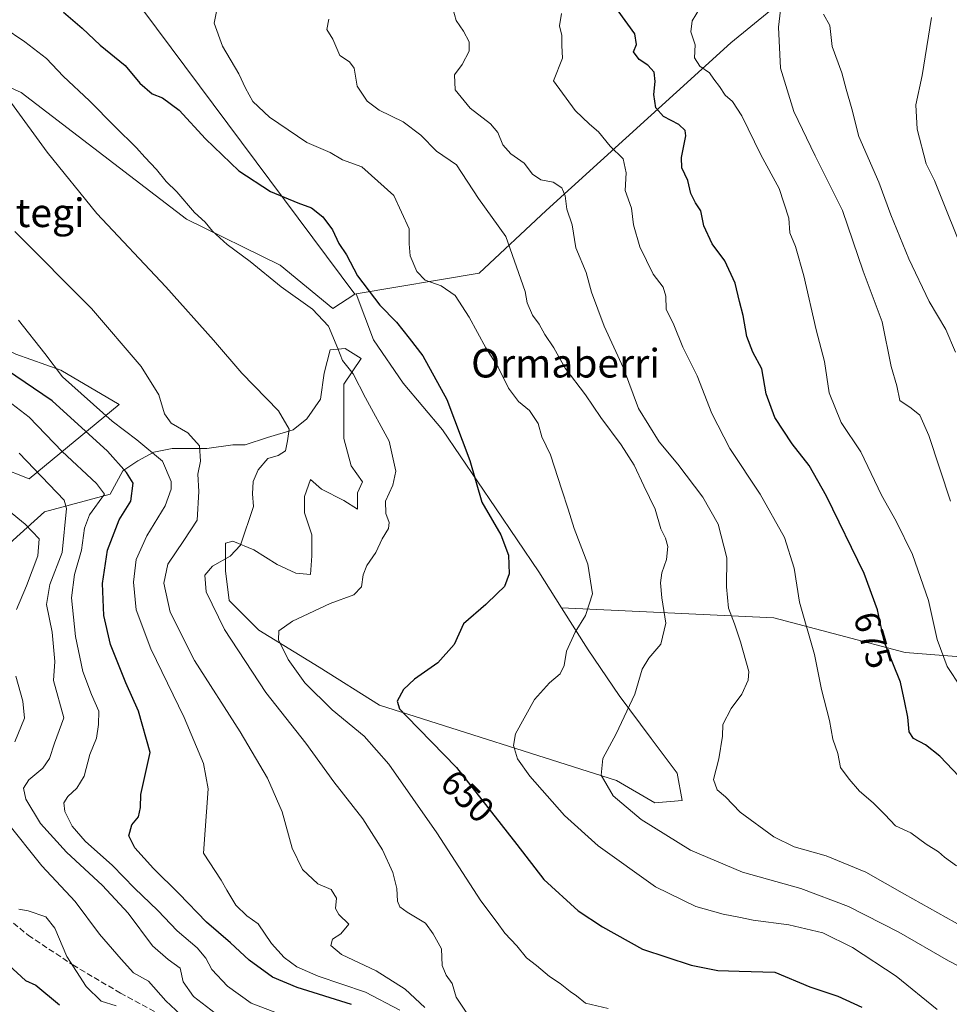
# Model space of a CAD drawing. Units: metres. Extents: x 600322 to 603786, y 4749985 to 4752349.
# Drawn here: x 600834 to 601094, y 4751138 to 4751413 of the extents above; entities that cross this region are included whole.
import ezdxf
from ezdxf.enums import TextEntityAlignment as Align

# ---------------------------------------------------------------- set-up
doc = ezdxf.new("R2010")
doc.units = ezdxf.units.M
doc.header["$MEASUREMENT"] = 0
doc.linetypes.add('DGN Style 3', pattern=[2.307223458686699, 1.648016756204785, -0.6592067024819142])
for name, color, linetype, lineweight in [('Curva de nivel maestra', 30, 'Continuous', 30), ('Curva de nivel normal', 30, 'Continuous', 0), ('Pastizal CxS', 92, 'Continuous', 0), ('Rótulo de curva de nivel directora', 7, 'Continuous', 0), ('Senda', 7, 'DGN Style 3', 0), ('Texto cartográfico', 7, 'Continuous', 0)]:
    doc.layers.add(name, color=color, linetype=linetype, lineweight=lineweight)
doc.styles.add('Style-Arial', font='txt')

msp = doc.modelspace()

# ---------------------------------------------------------------- linework, layer by layer
at = {"layer": 'Curva de nivel maestra', "color": 30, "linetype": 'Continuous', "lineweight": 30, "flags": 128}
for points, elevation in [([(600846.0499999998, 4751415.380100001), (600851.2999999998, 4751410.960100001), (600856.3499999996, 4751406.1801), (600863.3700000001, 4751400.530099999), (600867.4800000006, 4751395.5701), (600870.8700000001, 4751392.610099999), (600873.7599999999, 4751391.4801), (600878.4299999997, 4751387.9901), (600885.79, 4751379.960100001), (600895.1200000001, 4751371.0801), (600903.9699999997, 4751365.3101), (600911.6100000005, 4751362.0701), (600915.4400000004, 4751360.720100001), (600918.6100000005, 4751358.190099999), (600921.3300000001, 4751354.5101), (600923.1299999999, 4751350.710100001), (600925.2199999997, 4751347.610099999), (600928.3499999996, 4751341.670100001), (600934.5800000001, 4751333.4801), (600939.2400000002, 4751328.770099999), (600942.7800000003, 4751324.2601), (600946.6200000001, 4751319.3201), (600953.2999999998, 4751307.130100001), (600959.7199999997, 4751290.040100001), (600963.1299999999, 4751278.370100001), (600968.4800000006, 4751269.280099999), (600970.6100000005, 4751263.610099999), (600970.7300000006, 4751258.370100001), (600969.4600000001, 4751254.770099999), (600967.3899999997, 4751252.840100001), (600964.2300000006, 4751249.790100001), (600958.0099999999, 4751244.370100001), (600955.4100000003, 4751238.5701), (600950.8099999996, 4751233.460100001), (600944.3300000001, 4751228.9001), (600941.2100000001, 4751226.050100001), (600939.4000000004, 4751222.7501), (600940.0899999999, 4751220.5801), (600942.0599999996, 4751218.5101), (600956.0499999998, 4751204.170100001), (600972.9100000003, 4751182.6501), (600980.4600000001, 4751172.850099999), (600990.0800000001, 4751164.140100001), (600996.8399999999, 4751159.620100001), (601008.0300000003, 4751153.360099999), (601021.6399999997, 4751148.9101), (601029.0999999996, 4751147.4101), (601035.0899999999, 4751147.2501), (601045.0700000003, 4751146.970100001), (601054.8399999999, 4751142.840100001), (601062.7000000002, 4751140.2301), (601069.3899999997, 4751137.140100001)], 650), ([(601096.6200000001, 4751201.670100001), (601091.2599999999, 4751207.360099999), (601087.2800000003, 4751210.520099999), (601083.9000000004, 4751212.340100001), (601082.6600000003, 4751214.170100001), (601082.3300000001, 4751218.2401), (601081.4500000002, 4751222.390100001), (601080.29, 4751228.030099999), (601075.8099999996, 4751239.190099999), (601073.7699999996, 4751248.3201), (601070.0999999996, 4751258.4801), (601059.5499999998, 4751280.100099999), (601054.7100000001, 4751288.6601), (601049.9000000004, 4751294.690099999), (601045.0599999996, 4751302.040100001), (601042.7100000001, 4751308.700099999), (601041.4900000002, 4751315.700099999), (601038.9699999997, 4751320.340100001), (601037.29, 4751324.7601), (601036.2699999996, 4751330.630100001), (601035.1699999999, 4751334.530099999), (601033.9800000006, 4751339.670100001), (601031.1399999997, 4751345.860099999), (601027.5700000003, 4751350.620100001), (601025.25, 4751355.720100001), (601024.4000000004, 4751359.880100001), (601022.9400000004, 4751362.0801), (601021.6100000005, 4751364.670100001), (601020.7199999997, 4751368.370100001), (601019.0300000003, 4751371.890100001), (601018.9400000004, 4751374.7501), (601020.1900000004, 4751380.880100001), (601020.0099999999, 4751382.290100001), (601018.2800000003, 4751383.970100001), (601013.9299999997, 4751386.2401), (601011.7999999998, 4751388.6801), (601011.2800000003, 4751392.360099999), (601011.6600000003, 4751396.0701), (601011.3200000003, 4751398.600099999), (601009.5599999996, 4751400.5801), (601007.1299999999, 4751402.210100001), (601005.5899999999, 4751404.3101), (601006.4100000003, 4751406.350099999), (601005.9199999999, 4751409.350099999), (601001.29, 4751415.800100001)], 675), ([(600926.6900000004, 4751137.940099999), (600911.4199999999, 4751142.6801), (600904.54, 4751145.5801), (600898.0199999996, 4751150.290100001), (600892.8399999999, 4751155.210100001), (600886.0800000001, 4751160.9901), (600878.3600000005, 4751168.920100001), (600871.2400000002, 4751175.940099999), (600866.0199999996, 4751181.720100001), (600864.3499999996, 4751185.090100001), (600865.2300000006, 4751188.140100001), (600867.04, 4751190.450099999), (600867.6299999999, 4751192.9901), (600867.75, 4751196.620100001), (600870.2999999998, 4751208.380100001), (600867.0899999999, 4751219.960100001), (600863.5099999999, 4751227.9101), (600859.2800000003, 4751238.640100001), (600857.3399999999, 4751246.690099999), (600856.9800000006, 4751255.6601), (600858.3600000005, 4751264.9901), (600861.6500000004, 4751273.470100001), (600864.9299999997, 4751278.700099999), (600865.54, 4751283.700099999), (600863.7000000002, 4751286.700099999), (600858.4199999999, 4751292.700099999), (600842.9100000003, 4751306.700099999), (600830.1600000003, 4751315.4301)], 625), ([(600830.8300000001, 4751148.960100001), (600835.4900000002, 4751144.6501), (600838.3200000003, 4751143.350099999), (600844.9600000001, 4751137.8101)], 600)]:
    msp.add_lwpolyline(points, dxfattribs=dict(at, elevation=elevation))
at = {"layer": 'Curva de nivel normal', "color": 30, "linetype": 'Continuous', "lineweight": 0, "flags": 128}
for points, elevation in [([(600954.54, 4751418.140000001), (600955.9000000004, 4751413.100000001), (600958.0099999999, 4751410.119999999), (600959.6200000001, 4751407.15), (600959.5599999996, 4751404.5), (600957.6600000003, 4751400.789999999), (600955.4800000006, 4751397.939999999), (600955.6600000003, 4751393.720000001), (600959.8799999999, 4751388.560000001), (600965.5099999999, 4751384.16), (600967.6100000005, 4751381.810000001), (600968.9900000002, 4751378.300000001), (600971.2599999999, 4751375.779999999), (600974.9199999999, 4751373.210000001), (600977.3399999999, 4751370.15), (600979.6500000004, 4751368.539999999), (600983.0800000001, 4751367.850000001), (600985.54, 4751366.32), (600986.4400000004, 4751364.029999999), (600986.9199999999, 4751360.359999999), (600988.3799999999, 4751355.92), (600989.4100000003, 4751349.52), (600992.2800000003, 4751342.640000001), (600993.7999999998, 4751337.15), (600997.3799999999, 4751327.630000001), (601002.7599999999, 4751315.859999999), (601006.9500000002, 4751304.58), (601012.7599999999, 4751295.300000001), (601017.9900000002, 4751289.02), (601024.9500000002, 4751279.76), (601029.2400000002, 4751272.24), (601031.6399999997, 4751262.83), (601031.6100000005, 4751254.75), (601032.0999999996, 4751248.720000001), (601033.8099999996, 4751244.380000001), (601035.4600000001, 4751239.380000001), (601037.7800000003, 4751231.050000001), (601037.5999999996, 4751228.59), (601035.8499999996, 4751224.710000001), (601032.9000000004, 4751220.710000001), (601030.5800000001, 4751216.27), (601030.4199999999, 4751212.930000001), (601029.4299999997, 4751206.58), (601027.9000000004, 4751200.890000001), (601028.9600000001, 4751198), (601031.29, 4751196), (601035.3700000001, 4751191.74), (601044.7999999998, 4751184.810000001), (601050.4600000001, 4751182.01), (601059.4800000006, 4751179.49), (601070.5199999996, 4751174.92), (601081.3600000005, 4751168.76), (601102.3399999999, 4751157.07)], 665), ([(601097.1699999999, 4751226.66), (601093.3200000003, 4751232.4), (601090.5300000003, 4751240.02), (601088.0999999996, 4751250.91), (601083.5800000001, 4751263.730000001), (601079, 4751273.039999999), (601074.9600000001, 4751280.33), (601069.1100000005, 4751292.480000001), (601063.6600000003, 4751300.699999999), (601060.2599999999, 4751308.970000001), (601058.9800000006, 4751317.77), (601056.6100000005, 4751326.630000001), (601053.2199999997, 4751341.730000001), (601050.9100000003, 4751349.869999999), (601049.3300000001, 4751353.76), (601049.0099999999, 4751357.82), (601046.2699999996, 4751366.109999999), (601041.1799999997, 4751375.49), (601035.8300000001, 4751386.42), (601033.2400000002, 4751390.430000001), (601031.2000000002, 4751392.25), (601029.6200000001, 4751394.640000001), (601028, 4751396.689999999), (601026.8399999999, 4751398.460000001), (601024.0999999996, 4751400.369999999), (601022.6600000003, 4751402.689999999), (601022.7800000003, 4751406.33), (601021.5999999996, 4751409.92), (601021.9299999997, 4751412.99), (601025.0099999999, 4751418.02)], 680), ([(601090.5, 4751136.51), (601079.0099999999, 4751145.890000001), (601066.8399999999, 4751153.9), (601058.5300000003, 4751157.92), (601048.9900000002, 4751160.24), (601039.0199999996, 4751161.51), (601035.04, 4751162.380000001), (601030.6799999997, 4751163.199999999), (601023.0099999999, 4751165.289999999), (601011.6699999999, 4751170.84), (600995.6699999999, 4751182.34), (600986.2400000002, 4751190.82), (600976.5599999996, 4751201.810000001), (600973.0999999996, 4751206.67), (600971.9699999997, 4751210.380000001), (600972.5599999996, 4751213.59), (600977.8600000005, 4751223.17), (600982.0899999999, 4751227.84), (600985.0199999996, 4751230.430000001), (600986.1500000004, 4751232.730000001), (600986.7800000003, 4751236.710000001), (600989.2599999999, 4751242.050000001), (600992.0999999996, 4751246.710000001), (600994.0899999999, 4751252.720000001), (600992.7599999999, 4751261.08), (600988.9500000002, 4751271.07), (600987.3099999996, 4751276.460000001), (600985.4600000001, 4751281.859999999), (600982.2999999998, 4751291.59), (600979.9400000004, 4751296.630000001), (600978.9199999999, 4751300.4), (600976.5, 4751304.02), (600973.3600000005, 4751306.51), (600970.5499999998, 4751310.24), (600967.6600000003, 4751316.140000001), (600964.2699999996, 4751321.529999999), (600959.6200000001, 4751330.17), (600955.7000000002, 4751336.15), (600951.7699999996, 4751338.890000001), (600947.2999999998, 4751340.480000001), (600944.9299999997, 4751342.930000001), (600943.1200000001, 4751347.300000001), (600942.8099999996, 4751350.640000001), (600942.8300000001, 4751354.850000001), (600938.54, 4751364.109999999), (600929.5300000003, 4751372.130000001), (600924.0999999996, 4751374.15), (600920.6799999997, 4751376.189999999), (600914.1299999999, 4751378.960000001), (600903.7199999997, 4751386.02), (600899.0199999996, 4751390.470000001), (600896.9699999997, 4751394.140000001), (600895.1399999997, 4751398.140000001), (600890.6100000005, 4751405.869999999), (600888.2800000003, 4751412.32), (600888.9900000002, 4751416.09)], 655), ([(601095.9000000004, 4751176.699999999), (601092.5800000001, 4751179.16), (601090.8700000001, 4751180.600000001), (601087.3799999999, 4751182.779999999), (601083.1799999997, 4751185.9), (601078.8300000001, 4751187.880000001), (601075.9000000004, 4751191.039999999), (601072.6100000005, 4751194.34), (601068.7400000002, 4751197.539999999), (601065.9100000003, 4751200.960000001), (601063.5, 4751204.220000001), (601062.7599999999, 4751208.15), (601061.3600000005, 4751212.15), (601060.4000000004, 4751217.33), (601058.1600000003, 4751226), (601056.1799999997, 4751235.82), (601052.0199999996, 4751250.4), (601050.54, 4751259.92), (601047.7999999998, 4751268.5), (601040.9500000002, 4751280.609999999), (601032.5099999999, 4751293.4), (601027.4800000006, 4751303.15), (601023.3300000001, 4751313.689999999), (601019.3200000003, 4751321.75), (601016.7999999998, 4751327.960000001), (601014.6799999997, 4751332.359999999), (601014.5800000001, 4751336.029999999), (601013.8499999996, 4751338.480000001), (601011.0700000003, 4751342.17), (601007.3099999996, 4751349.789999999), (601005.5199999996, 4751355.960000001), (601004.9699999997, 4751360.66), (601003.1799999997, 4751365.529999999), (601003.4699999997, 4751370.49), (601002.6900000004, 4751374.380000001), (600998.9900000002, 4751377.970000001), (600995.7400000002, 4751381.92), (600993.2199999997, 4751384.08), (600989.2100000001, 4751387.970000001), (600983.1699999999, 4751396.189999999), (600985.7100000001, 4751402.52), (600985.4699999997, 4751406.109999999), (600985.5199999996, 4751408.880000001), (600984.8899999997, 4751411.57), (600985.4199999999, 4751415.060000001)], 669.9999999999999), ([(601046.8600000005, 4751417.550000001), (601046.0800000001, 4751411.26), (601046.7100000001, 4751399.74), (601050.3899999997, 4751387.600000001), (601056.4100000003, 4751375.220000001), (601064.0300000003, 4751359.92), (601069.7999999998, 4751342.960000001), (601075.1600000003, 4751328.859999999), (601077.6600000003, 4751316.369999999), (601079.2400000002, 4751310.960000001), (601080.0199999996, 4751306.810000001), (601083.25, 4751304.640000001), (601085.6900000004, 4751302.730000001), (601088.1699999999, 4751297.08), (601094.25, 4751278.689999999)], 685), ([(600920.29, 4751413.430000001), (600919.7599999999, 4751410.58), (600921.4699999997, 4751407.880000001), (600923.4400000004, 4751403.26), (600926.1200000001, 4751401.5), (600927.4400000004, 4751399.730000001), (600928.2800000003, 4751394.689999999), (600931.0700000003, 4751390.51), (600934.4100000003, 4751388.039999999), (600941.0800000001, 4751384.75), (600946.0999999996, 4751381.029999999), (600950.4600000001, 4751376.51), (600956.0599999996, 4751372.689999999), (600962.2199999997, 4751363.359999999), (600969.8099999996, 4751352.689999999), (600975.2599999999, 4751337.310000001), (600975.7800000003, 4751334.16), (600977.2800000003, 4751330.710000001), (600979.1399999997, 4751328.180000001), (600980.7199999997, 4751325.33), (600983.2400000002, 4751321.539999999), (600986.4600000001, 4751315.880000001), (600992.1399999997, 4751308.449999999), (600996.3700000001, 4751302.07), (601002.0999999996, 4751294.460000001), (601005.7400000002, 4751288.76), (601008.4299999997, 4751283), (601011.6100000005, 4751276.480000001), (601013.2400000002, 4751270.92), (601014.5499999998, 4751268.34), (601015.1799999997, 4751266.039999999), (601014.7599999999, 4751262.369999999), (601013.5199999996, 4751258.640000001), (601013.0700000003, 4751255.800000001), (601013.5099999999, 4751251.619999999), (601014.5999999996, 4751244.59), (601013.2400000002, 4751238.699999999), (601009.8399999999, 4751234.789999999), (601007.9800000006, 4751231.66), (601005.9600000001, 4751224.75), (601000.7400000002, 4751213.640000001), (600996.9600000001, 4751206.710000001), (600996.5199999996, 4751202.02), (600999.8200000003, 4751196.27), (601007.7400000002, 4751189.689999999), (601021.4699999997, 4751181.109999999), (601036.0800000001, 4751174.960000001), (601052.3300000001, 4751170.369999999), (601065.6900000004, 4751165.300000001), (601079.7599999999, 4751158.119999999), (601093.7199999997, 4751150.100000001), (601101.5800000001, 4751146.050000001)], 660), ([(601058.7199999997, 4751414.91), (601060.5, 4751411.689999999), (601061.1500000004, 4751405.84), (601063.8200000003, 4751398.439999999), (601065.0899999999, 4751393.880000001), (601066.5999999996, 4751388.359999999), (601068.5599999996, 4751380.66), (601074.1399999997, 4751367.84), (601077.5599999996, 4751358.74), (601082.54, 4751346.49), (601088.2999999998, 4751334.480000001), (601092.9299999997, 4751326.640000001), (601095.6500000004, 4751320.359999999)], 690), ([(601088.9199999999, 4751413.939999999), (601086.3200000003, 4751397.680000001), (601084.5199999996, 4751389.550000001), (601084.9000000004, 4751382.67), (601087.4400000004, 4751372.99), (601089.7599999999, 4751368.359999999), (601099.0199999996, 4751345.33)], 695), ([(600829.2199999997, 4751411.24), (600835.29, 4751407.17), (600841.3200000003, 4751402.480000001), (600845.9900000002, 4751397.57), (600853.3300000001, 4751390.67), (600860.4299999997, 4751383.430000001), (600866.5199999996, 4751377.52), (600868.8600000005, 4751374.859999999), (600872.1299999999, 4751371.470000001), (600874.7699999996, 4751368.100000001), (600877.8300000001, 4751365.16), (600882.75, 4751359.42), (600885.6900000004, 4751356.689999999), (600887.8200000003, 4751354.15), (600891.8799999999, 4751350.460000001), (600898.3099999996, 4751345.720000001), (600906.9500000002, 4751338.609999999), (600915.7599999999, 4751332.380000001), (600920.25, 4751327.619999999), (600922.8799999999, 4751321.369999999), (600924.1699999999, 4751318.060000001), (600927.1600000003, 4751314.27), (600930.5800000001, 4751307.58), (600937.1699999999, 4751295.460000001), (600939.0999999996, 4751287.09), (600938.2400000002, 4751283.17), (600936.2199999997, 4751278.699999999), (600936.2400000002, 4751275.210000001), (600937.2300000006, 4751272.74), (600937, 4751270.99), (600935.2699999996, 4751268.189999999), (600933.4600000001, 4751264.369999999), (600930.9900000002, 4751260.699999999), (600929.9699999997, 4751258.039999999), (600929.4900000002, 4751254.710000001), (600927.3399999999, 4751252.470000001), (600920.6600000003, 4751250.09), (600910.1500000004, 4751245.140000001), (600906.3200000003, 4751242.42), (600906.2199999997, 4751239.890000001), (600908.9900000002, 4751234.369999999), (600913.6299999999, 4751227.84), (600921.2400000002, 4751220.32), (600930.1699999999, 4751212.960000001), (600937.1399999997, 4751205.17), (600950.5700000003, 4751185.930000001), (600962.8499999996, 4751166.880000001), (600967.4500000002, 4751160.83), (600969.5199999996, 4751157.9), (600972.9199999999, 4751154.289999999), (600975.6299999999, 4751151.02), (600978.4600000001, 4751148.850000001), (600982.0800000001, 4751145.789999999), (600985.0499999998, 4751143.76), (600987.8499999996, 4751141.560000001), (600989.6399999997, 4751140.33), (600992.0800000001, 4751138.34), (600998.4400000004, 4751136.77)], 645), ([(600831.5700000003, 4751389.949999999), (600841.4800000006, 4751376.25), (600855.4400000004, 4751359.140000001), (600874.6799999997, 4751338.609999999), (600888.0300000003, 4751323.710000001), (600895.9600000001, 4751314.480000001), (600906.25, 4751303.949999999), (600909.2599999999, 4751298.779999999), (600908.7400000002, 4751295.560000001), (600908.1600000003, 4751292.710000001), (600906.1200000001, 4751291.430000001), (600903.2999999998, 4751290.640000001), (600900.54, 4751287.449999999), (600899.1500000004, 4751284.180000001), (600898.9400000004, 4751280.699999999), (600899.2599999999, 4751277.230000001), (600895.6100000005, 4751266.390000001), (600892.7400000002, 4751263.32), (600887.8099999996, 4751260.52), (600885.6200000001, 4751258.02), (600885.9699999997, 4751253.32), (600891.0999999996, 4751242.779999999), (600902.7100000001, 4751225.180000001), (600913.8399999999, 4751210.980000001), (600921.7400000002, 4751200.189999999), (600929.79, 4751189.810000001), (600935.3600000005, 4751181.199999999), (600938.25, 4751174.800000001), (600939.3200000003, 4751170.390000001), (600939.5599999996, 4751166.859999999), (600940.2100000001, 4751165.24), (600942.2199999997, 4751163.720000001), (600947.4100000003, 4751160.630000001), (600949.54, 4751157.710000001), (600951.8200000003, 4751153.480000001), (600952.0099999999, 4751148.859999999), (600953.1100000005, 4751146.100000001), (600954.7800000003, 4751143.82), (600955.9699999997, 4751140), (600959.5, 4751134.680000001)], 640), ([(600947.2000000002, 4751137.039999999), (600941.6600000003, 4751142.220000001), (600933.5199999996, 4751147.310000001), (600923.9000000004, 4751151.869999999), (600920.9199999999, 4751154.390000001), (600921.3300000001, 4751156.210000001), (600923.6399999997, 4751157.689999999), (600925.8899999997, 4751160.42), (600923.1299999999, 4751163.07), (600922.1799999997, 4751164.800000001), (600922.4299999997, 4751167.699999999), (600920.9299999997, 4751170.08), (600917.2199999997, 4751171.699999999), (600912.9600000001, 4751175.67), (600910.04, 4751181.600000001), (600907.2599999999, 4751191.76), (600903.1900000004, 4751201.199999999), (600895.5, 4751214.180000001), (600882.7599999999, 4751234.15), (600875.9100000003, 4751247.67), (600874.1200000001, 4751255.710000001), (600875.3200000003, 4751261.039999999), (600879.79, 4751267.699999999), (600883.5300000003, 4751273.369999999), (600883.9500000002, 4751281.369999999), (600883.6600000003, 4751286.25), (600884.4500000002, 4751289.9), (600884.1600000003, 4751294.17), (600880.9199999999, 4751297.75), (600876.1900000004, 4751300.51), (600874.3200000003, 4751303.09), (600872.79, 4751308.369999999), (600867.7999999998, 4751316.32), (600853.9199999999, 4751332.539999999), (600832.4400000004, 4751354.060000001)], 635), ([(600940.1699999999, 4751136.350000001), (600930.6100000005, 4751141.350000001), (600917.3300000001, 4751145.84), (600911.3499999996, 4751148.42), (600907.8600000005, 4751151.08), (600904.2400000002, 4751155), (600900.5700000003, 4751160.449999999), (600897.3700000001, 4751162.74), (600894.3099999996, 4751165.67), (600891.7599999999, 4751169.880000001), (600890.2199999997, 4751172.720000001), (600885.2599999999, 4751180.289999999), (600886.5599999996, 4751198.210000001), (600885.2599999999, 4751205.34), (600879.8799999999, 4751218.140000001), (600870.5099999999, 4751237.41), (600866.4600000001, 4751248.32), (600865.6600000003, 4751256.039999999), (600866.4600000001, 4751262.369999999), (600869.3899999997, 4751268.980000001), (600874.54, 4751277.42), (600876.2199999997, 4751282.060000001), (600876.2300000006, 4751284.180000001), (600873.8200000003, 4751289.83), (600866.6200000001, 4751295.859999999), (600859.75, 4751301.02), (600845.7800000003, 4751313.460000001), (600840.8899999997, 4751319.99), (600833.5499999998, 4751329.26)], 630), ([(600905.2199999997, 4751135.800000001), (600898.6100000005, 4751138.27), (600891.9600000001, 4751143.060000001), (600887.5599999996, 4751147.720000001), (600885.8899999997, 4751150.92), (600883.4600000001, 4751153.800000001), (600877.8799999999, 4751158.49), (600872.5199999996, 4751164.199999999), (600865.9600000001, 4751170.460000001), (600859.7699999996, 4751176.75), (600852.1200000001, 4751183.57), (600848.4800000006, 4751187.789999999), (600846.4600000001, 4751191.9), (600846.2100000001, 4751194.32), (600847.3200000003, 4751196.119999999), (600849.7999999998, 4751198.42), (600851.8499999996, 4751201.779999999), (600853.4800000006, 4751207.810000001), (600855.3200000003, 4751212.380000001), (600855.8600000005, 4751216.26), (600856.0199999996, 4751219.91), (600853.9000000004, 4751224.600000001), (600851.4600000001, 4751231.08), (600849.4600000001, 4751240.869999999), (600848.3200000003, 4751251.689999999), (600849.2000000002, 4751258.17), (600851.1100000005, 4751264.930000001), (600851.9699999997, 4751271.140000001), (600853.3600000005, 4751274.890000001), (600857.5899999999, 4751280.67), (600855.29, 4751283.609999999), (600845.75, 4751292.57), (600836.5300000003, 4751302.16), (600831.6799999997, 4751305.859999999)], 620), ([(600833.7199999997, 4751292.060000001), (600846.2400000002, 4751278.960000001), (600846.9400000004, 4751276.619999999), (600845.6900000004, 4751264.369999999), (600842.2800000003, 4751255.390000001), (600841.3499999996, 4751249.75), (600842.9600000001, 4751242.08), (600843.7000000002, 4751233.800000001), (600843.3200000003, 4751228.49), (600846.2000000002, 4751218.050000001), (600843.5499999998, 4751211.050000001), (600842.2199999997, 4751206.710000001), (600840.3399999999, 4751204.050000001), (600836.4199999999, 4751200.710000001), (600834.9199999999, 4751198.380000001), (600835.5700000003, 4751195.380000001), (600839.6299999999, 4751188.5), (600846.9199999999, 4751180.52), (600857.04, 4751171.17), (600864.2000000002, 4751163.460000001), (600871.0199999996, 4751154.32), (600875.3600000005, 4751150.480000001), (600878.7300000006, 4751148.119999999), (600879.5499999998, 4751144.25), (600882.4500000002, 4751140.17), (600889.7400000002, 4751134.539999999)], 615), ([(600832.9400000004, 4751248.380000001), (600835.7599999999, 4751255.039999999), (600838.9000000004, 4751263.42), (600839.2599999999, 4751268.140000001), (600835.3600000005, 4751272.27), (600830.7300000006, 4751276.07)], 610), ([(600832.4600000001, 4751211.41), (600835.1399999997, 4751218.029999999), (600834.7400000002, 4751222.789999999), (600832.7400000002, 4751229.710000001)], 610), ([(600883.1600000003, 4751131.08), (600874.7000000002, 4751138.960000001), (600869.8700000001, 4751144.470000001), (600865.6699999999, 4751146.779999999), (600862.1799999997, 4751150.560000001), (600856.2100000001, 4751157.57), (600849.3600000005, 4751166.720000001), (600840.0199999996, 4751176.710000001), (600830.0599999996, 4751189.16)], 610), ([(600860.8700000001, 4751137.52), (600856.6500000004, 4751138.859999999), (600852.4600000001, 4751142.99), (600846.9900000002, 4751151.350000001), (600843.6299999999, 4751159.230000001), (600841.1100000005, 4751162.41), (600836.2199999997, 4751164.15), (600833.6100000005, 4751164.619999999)], 605)]:
    msp.add_lwpolyline(points, dxfattribs=dict(at, elevation=elevation))
at = {"layer": 'Pastizal CxS', "color": 92, "linetype": 'Continuous', "lineweight": 0, "extrusion": (0.008614626346109974, -0.01156358966294481, 0.999896030398673), "elevation": -49117.29419799068, "flags": 128}
msp.add_lwpolyline([(600824.5588419202, 4751187.1131916), (600899.686075394, 4751086.278849762)], dxfattribs=at)
at = {"layer": 'Pastizal CxS', "color": 92, "linetype": 'Continuous', "lineweight": 0, "extrusion": (-0.3380582212883846, -0.05659626333444407, 0.9394218977626145), "elevation": -471447.176158817, "flags": 128}
msp.add_lwpolyline([(-4586895.265617221, 1294003.148037224), (-4586895.265617221, 1294002.763806759)], dxfattribs=at)
at = {"layer": 'Pastizal CxS', "color": 92, "linetype": 'Continuous', "lineweight": 0}
for points in [[(601240.0559, 4751223.942100001, 720.4548999999971), (601081.5739000002, 4751236.3983, 676.3190999999933), (601044.8299000004, 4751246.009099999, 667.8588000000018), (600985.4354999998, 4751248.856100001, 652.9462000000058), (600979.0733000003, 4751258.876900001, 651.5412000000069), (600966.9896999998, 4751276.8301, 650.6244000000006), (600952.1441000003, 4751298.5811, 648.5111999999936), (600941.0963000003, 4751311.7007, 647.5363999999972), (600932.8104999998, 4751323.784499999, 647.6010999999999), (600927.9304999998, 4751336.6505, 648.6450999999943), (600962.3975000001, 4751342.423699999, 657.6943000000028), (600981.0859000003, 4751359.974300001, 663.6717000000062), (601032.8249000004, 4751406.8169, 682.1196000000054), (601076.5387000004, 4751442.6895, 690.113599999997), (601069.5642999997, 4751471.7521, 687.2229999999981), (601055.3598999997, 4751541.9397, 685.681500000006), (601064.3585000001, 4751566.901500001, 688.2345000000059), (601091.9237000003, 4751583.928099999, 693.3175999999949), (601114.8777000001, 4751577.668099999, 698.748900000006)], [(601175.9902999997, 4751546.449100001, 716.9551000000066), (601146.1776999999, 4751571.408100001, 705.7284999999974), (601114.8777000001, 4751577.668099999, 698.748900000006), (601091.9237000003, 4751583.928099999, 693.3175999999949), (601064.3585000001, 4751566.901500001, 688.2345000000059), (601055.3598999997, 4751541.9397, 685.681500000006), (601069.5642999997, 4751471.7521, 687.2229999999981), (601076.5387000004, 4751442.6895, 690.113599999997), (601032.8249000004, 4751406.8169, 682.1196000000054), (600981.0859000003, 4751359.974300001, 663.6717000000062), (600962.3975000001, 4751342.423699999, 657.6943000000028), (600927.9304999998, 4751336.6505, 648.6450999999943)], [(600776.5683000004, 4751489.702299999, 634.220100000006), (600842.6102999998, 4751439.690500001, 649.5479999999952), (600852.4600999998, 4751437.418500001, 650.3266000000004), (600927.5745000001, 4751336.5909, 648.5133999999962), (600921.4313000003, 4751332.526900001, 646.0724999999948), (600906.6605000002, 4751344.646700001, 646.5167999999976), (600880.5286999998, 4751357.5239, 644.2281999999977), (600834.2373000003, 4751393.002900001, 641.3741000000009), (600816.1432999996, 4751401.0789, 639.8231999999989)], [(601076.5387000004, 4751442.6895, 690.113599999997), (601032.8249000004, 4751406.8169, 682.1196000000054), (600981.0859000003, 4751359.974300001, 663.6717000000062), (600962.3975000001, 4751342.423699999, 657.6943000000028), (600927.9304999998, 4751336.6505, 648.6450999999943), (600927.5745000001, 4751336.5909, 648.5133999999962), (600852.4600999998, 4751437.418500001, 650.3266000000004)], [(600686.5037000002, 4751397.8983, 616.571100000001), (600748.1601, 4751354.8739, 616.4281999999948), (600768.1475000001, 4751333.784700001, 615.1572000000015), (600795.4315, 4751305.7959, 610.6350999999995), (600819.4256999996, 4751291.611099999, 611.4421000000002), (600836.4710999997, 4751284.941299999, 613.9633000000031), (600861.6690999996, 4751305.6917, 633.249800000005), (600845.3649000004, 4751315.326099999, 630.2403000000049), (600832.7660999997, 4751319.772700001, 627.6447999999946), (600816.5661000004, 4751327.844500001, 627.2360000000045), (600787.4024999999, 4751354.522500001, 628.3542000000016), (600787.3586999997, 4751366.6143, 629.8632999999973), (600793.2089000001, 4751383.647100001, 633.4646000000066), (600803.5893000001, 4751399.962900001, 637.5130000000064), (600816.1432999996, 4751401.0789, 639.8231999999989), (600834.2373000003, 4751393.002900001, 641.3741000000009), (600880.5286999998, 4751357.5239, 644.2281999999977), (600906.6605000002, 4751344.646700001, 646.5167999999976), (600921.4313000003, 4751332.526900001, 646.0724999999948), (600927.5745000001, 4751336.5909, 648.5133999999962)], [(600816.1432999996, 4751401.0789, 639.8231999999989), (600834.2373000003, 4751393.002900001, 641.3741000000009), (600880.5286999998, 4751357.5239, 644.2281999999977), (600906.6605000002, 4751344.646700001, 646.5167999999976), (600921.4313000003, 4751332.526900001, 646.0724999999948), (600927.5745000001, 4751336.5909, 648.5133999999962), (600927.9304999998, 4751336.6505, 648.6450999999943), (600932.8104999998, 4751323.784499999, 647.6010999999999), (600941.0963000003, 4751311.7007, 647.5363999999972), (600952.1441000003, 4751298.5811, 648.5111999999936), (600966.9896999998, 4751276.8301, 650.6244000000006), (600979.0733000003, 4751258.876900001, 651.5412000000069), (600985.4354999998, 4751248.856100001, 652.9462000000058), (600992.8831000002, 4751237.1261, 655.8423999999941), (601001.5141000003, 4751224.351700001, 658.4262000000017), (601010.4905000003, 4751212.267899999, 661.6919999999955), (601017.7405000003, 4751202.6009, 663.3372999999992), (601019.1215000004, 4751195.0053, 663.3570000000036), (601011.5258999999, 4751194.3147, 662.0905000000057), (601000.8230999997, 4751200.5295, 660.775999999998), (600934.5345000001, 4751221.590100001, 648.9921000000032), (600917.6173, 4751232.2929, 646.9603000000062), (600900.7001, 4751242.6505, 643.6419000000024), (600892.4140999997, 4751250.936699999, 641.7369000000035), (600891.3784999996, 4751259.2227, 640.386599999998), (600891.3787000002, 4751265.782500001, 638.6092000000062), (600891.4402999999, 4751266.950300001, 638.3536000000023), (600893.4502999998, 4751267.5087, 638.7888999999996), (600899.3195000002, 4751265.0919, 640.3975999999967), (600905.8793000003, 4751260.948899999, 641.8199000000022), (600911.0581, 4751258.532099999, 642.7167000000045), (600915.2011000002, 4751258.186699999, 643.1343000000053), (600915.5465000002, 4751263.365499999, 642.5896999999968), (600915.5466999998, 4751269.2349, 642.075800000006), (600913.4751000004, 4751275.449300001, 641.4550000000017), (600913.4753000002, 4751279.937700001, 641.2032999999938), (600915.2017000001, 4751284.7711, 641.0571000000054), (600918.3088999996, 4751282.009099999, 641.5975999999937), (600924.5235000001, 4751278.901699999, 642.7710999999981), (600928.3211000003, 4751276.485099999, 643.3965000000027), (600928.3213000001, 4751280.973300001, 643.4529999999941), (600929.7023, 4751284.080700001, 643.6441999999952), (600926.5950999996, 4751288.5689, 643.0525000000052), (600924.5236999998, 4751296.1643, 642.4208999999975), (600924.5239000004, 4751302.378900001, 642.8478999999934), (600924.5241, 4751311.3555, 643.707899999994), (600929.3576999997, 4751318.605699999, 646.2831000000006), (600924.8695, 4751321.367699999, 645.4042999999947), (600920.7265, 4751321.022500001, 644.3294000000024), (600919.0000999998, 4751314.4627, 642.9830999999976), (600917.9641000004, 4751307.2125, 642.0004000000044), (600914.1662999997, 4751301.6885, 640.9150999999983), (600910.3683000002, 4751298.581300001, 640.0809000000008), (600903.1179000001, 4751296.5097, 638.8582000000024), (600896.9033000004, 4751294.438300001, 637.8013999999966), (600893.4506999999, 4751294.438300001, 637.2121999999945), (600886.2005000003, 4751293.4025, 635.6380000000064), (600876.5333000004, 4751293.4027, 632.5031000000017), (600871.3545000004, 4751292.366900001, 630.3418999999994), (600866.8661000002, 4751289.950099999, 627.8304999999964), (600862.7229000004, 4751287.188100001, 624.9363000000012), (600859.1086999997, 4751280.5975, 621.2075000000041), (600840.7588999998, 4751275.717900001, 612.557799999995), (600822.2005000003, 4751259.054099999, 604.8773999999976)], [(600985.4354999998, 4751248.856100001, 652.9462000000058), (601044.8299000004, 4751246.009099999, 667.8588000000018), (601081.5739000002, 4751236.3983, 676.3190999999933), (601240.0559, 4751223.942100001, 720.4548999999971), (601257.0521, 4751231.721899999, 724.4603000000062), (601291.1453, 4751282.233300001, 751.4805000000051), (601297.4584999997, 4751301.1755, 758.0678000000045), (601292.4086999996, 4751318.8541, 764.5155999999988), (601266.9681000002, 4751339.6031, 762.887600000002)], [(600927.9304999998, 4751336.6505, 648.6450999999943), (600932.8104999998, 4751323.784499999, 647.6010999999999), (600941.0963000003, 4751311.7007, 647.5363999999972), (600952.1441000003, 4751298.5811, 648.5111999999936), (600966.9896999998, 4751276.8301, 650.6244000000006), (600979.0733000003, 4751258.876900001, 651.5412000000069), (600985.4354999998, 4751248.856100001, 652.9462000000058)], [(600822.2005000003, 4751259.054099999, 604.8773999999976), (600840.7588999998, 4751275.717900001, 612.557799999995), (600859.1086999997, 4751280.5975, 621.2075000000041), (600862.7229000004, 4751287.188100001, 624.9363000000012), (600866.8661000002, 4751289.950099999, 627.8304999999964), (600871.3545000004, 4751292.366900001, 630.3418999999994), (600876.5333000004, 4751293.4027, 632.5031000000017), (600886.2005000003, 4751293.4025, 635.6380000000064), (600893.4506999999, 4751294.438300001, 637.2121999999945), (600896.9033000004, 4751294.438300001, 637.8013999999966), (600903.1179000001, 4751296.5097, 638.8582000000024), (600910.3683000002, 4751298.581300001, 640.0809000000008), (600914.1662999997, 4751301.6885, 640.9150999999983), (600917.9641000004, 4751307.2125, 642.0004000000044), (600919.0000999998, 4751314.4627, 642.9830999999976), (600920.7265, 4751321.022500001, 644.3294000000024), (600924.8695, 4751321.367699999, 645.4042999999947), (600929.3576999997, 4751318.605699999, 646.2831000000006), (600924.5241, 4751311.3555, 643.707899999994), (600924.5239000004, 4751302.378900001, 642.8478999999934), (600924.5236999998, 4751296.1643, 642.4208999999975), (600926.5950999996, 4751288.5689, 643.0525000000052), (600929.7023, 4751284.080700001, 643.6441999999952), (600928.3213000001, 4751280.973300001, 643.4529999999941), (600928.3211000003, 4751276.485099999, 643.3965000000027), (600924.5235000001, 4751278.901699999, 642.7710999999981), (600918.3088999996, 4751282.009099999, 641.5975999999937), (600915.2017000001, 4751284.7711, 641.0571000000054), (600913.4753000002, 4751279.937700001, 641.2032999999938), (600913.4751000004, 4751275.449300001, 641.4550000000017), (600915.5466999998, 4751269.2349, 642.075800000006), (600915.5465000002, 4751263.365499999, 642.5896999999968), (600915.2011000002, 4751258.186699999, 643.1343000000053), (600911.0581, 4751258.532099999, 642.7167000000045), (600905.8793000003, 4751260.948899999, 641.8199000000022), (600899.3195000002, 4751265.0919, 640.3975999999967), (600893.4502999998, 4751267.5087, 638.7888999999996), (600891.4402999999, 4751266.950300001, 638.3536000000023), (600891.3787000002, 4751265.782500001, 638.6092000000062), (600891.3784999996, 4751259.2227, 640.386599999998), (600892.4140999997, 4751250.936699999, 641.7369000000035), (600900.7001, 4751242.6505, 643.6419000000024), (600917.6173, 4751232.2929, 646.9603000000062), (600934.5345000001, 4751221.590100001, 648.9921000000032), (601000.8230999997, 4751200.5295, 660.775999999998), (601011.5258999999, 4751194.3147, 662.0905000000057), (601019.1215000004, 4751195.0053, 663.3570000000036), (601017.7405000003, 4751202.6009, 663.3372999999992), (601010.4905000003, 4751212.267899999, 661.6919999999955), (601001.5141000003, 4751224.351700001, 658.4262000000017), (600992.8831000002, 4751237.1261, 655.8423999999941), (600985.4354999998, 4751248.856100001, 652.9462000000058), (601044.8299000004, 4751246.009099999, 667.8588000000018), (601081.5739000002, 4751236.3983, 676.3190999999933), (601240.0559, 4751223.942100001, 720.4548999999971)], [(600985.4354999998, 4751248.856100001, 652.9462000000058), (600992.8831000002, 4751237.1261, 655.8423999999941), (601001.5141000003, 4751224.351700001, 658.4262000000017), (601010.4905000003, 4751212.267899999, 661.6919999999955), (601017.7405000003, 4751202.6009, 663.3372999999992), (601019.1215000004, 4751195.0053, 663.3570000000036), (601011.5258999999, 4751194.3147, 662.0905000000057), (601000.8230999997, 4751200.5295, 660.775999999998), (600934.5345000001, 4751221.590100001, 648.9921000000032), (600917.6173, 4751232.2929, 646.9603000000062), (600900.7001, 4751242.6505, 643.6419000000024), (600892.4140999997, 4751250.936699999, 641.7369000000035), (600891.3784999996, 4751259.2227, 640.386599999998), (600891.3787000002, 4751265.782500001, 638.6092000000062), (600891.4402999999, 4751266.950300001, 638.3536000000023), (600893.4502999998, 4751267.5087, 638.7888999999996), (600899.3195000002, 4751265.0919, 640.3975999999967), (600905.8793000003, 4751260.948899999, 641.8199000000022), (600911.0581, 4751258.532099999, 642.7167000000045), (600915.2011000002, 4751258.186699999, 643.1343000000053), (600915.5465000002, 4751263.365499999, 642.5896999999968), (600915.5466999998, 4751269.2349, 642.075800000006), (600913.4751000004, 4751275.449300001, 641.4550000000017), (600913.4753000002, 4751279.937700001, 641.2032999999938), (600915.2017000001, 4751284.7711, 641.0571000000054), (600918.3088999996, 4751282.009099999, 641.5975999999937), (600924.5235000001, 4751278.901699999, 642.7710999999981), (600928.3211000003, 4751276.485099999, 643.3965000000027), (600928.3213000001, 4751280.973300001, 643.4529999999941), (600929.7023, 4751284.080700001, 643.6441999999952), (600926.5950999996, 4751288.5689, 643.0525000000052), (600924.5236999998, 4751296.1643, 642.4208999999975), (600924.5239000004, 4751302.378900001, 642.8478999999934), (600924.5241, 4751311.3555, 643.707899999994), (600929.3576999997, 4751318.605699999, 646.2831000000006), (600924.8695, 4751321.367699999, 645.4042999999947), (600920.7265, 4751321.022500001, 644.3294000000024), (600919.0000999998, 4751314.4627, 642.9830999999976), (600917.9641000004, 4751307.2125, 642.0004000000044), (600914.1662999997, 4751301.6885, 640.9150999999983), (600910.3683000002, 4751298.581300001, 640.0809000000008), (600903.1179000001, 4751296.5097, 638.8582000000024), (600896.9033000004, 4751294.438300001, 637.8013999999966), (600893.4506999999, 4751294.438300001, 637.2121999999945), (600886.2005000003, 4751293.4025, 635.6380000000064), (600876.5333000004, 4751293.4027, 632.5031000000017), (600871.3545000004, 4751292.366900001, 630.3418999999994), (600866.8661000002, 4751289.950099999, 627.8304999999964), (600862.7229000004, 4751287.188100001, 624.9363000000012), (600859.1086999997, 4751280.5975, 621.2075000000041), (600840.7588999998, 4751275.717900001, 612.557799999995), (600822.2005000003, 4751259.054099999, 604.8773999999976)], [(600819.4256999996, 4751291.611099999, 611.4421000000002), (600836.4710999997, 4751284.941299999, 613.9633000000031), (600861.6690999996, 4751305.6917, 633.249800000005), (600845.3649000004, 4751315.326099999, 630.2403000000049), (600832.7660999997, 4751319.772700001, 627.6447999999946)], [(600832.7660999997, 4751319.772700001, 627.6447999999946), (600845.3649000004, 4751315.326099999, 630.2403000000049), (600861.6690999996, 4751305.6917, 633.249800000005), (600836.4710999997, 4751284.941299999, 613.9633000000031), (600819.4256999996, 4751291.611099999, 611.4421000000002)]]:
    msp.add_polyline3d(points, dxfattribs=at)
at = {"layer": 'Senda', "color": 7, "linetype": 'DGN Style 3', "lineweight": 0}
msp.add_polyline3d([(600667.7362000003, 4751265.4746, 581.7739000000003), (600668.9385000002, 4751261.113700001, 582.1533999999956), (600674.7210999997, 4751253.234099999, 583.1560000000027), (600682.1501000002, 4751250.960100001, 584.1291000000056), (600693.2600999996, 4751247.3301, 584.7427000000025), (600707.5100999996, 4751242.3101, 585.6184000000068), (600716.3101000005, 4751240.100099999, 586.6870000000055), (600736.0401, 4751237.0801, 586.1564000000071), (600751.8800999997, 4751234.6801, 588.8016999999963), (600766.7100999998, 4751232.390100001, 589.2143000000069), (600771.0601000005, 4751230.710100001, 591.2572999999975), (600774.8501000004, 4751227.6501, 592.4391000000032), (600778.3501000004, 4751223.940099999, 594.5179000000062), (600795.5800999999, 4751206.460100001, 598.6698000000034), (600800.3000999996, 4751200.4001, 598.2192000000068), (600811.4401000004, 4751184.2301, 600.1971999999951), (600818.6300999997, 4751174.5601, 602.9511999999959), (600824.9001000002, 4751167.1801, 606.4320000000008), (600828.5100999996, 4751163.620100001, 606.2155999999959), (600836.2600999996, 4751157.2601, 612.119000000006), (600848.7100999998, 4751148.9801, 606.801099999997), (600862.0000999998, 4751141.130100001, 607.2676000000065), (600872.8300999999, 4751135.2501, 608.8459000000003)], dxfattribs=at)

# ---------------------------------------------------------------- texts
at = {"layer": 'Rótulo de curva de nivel directora', "color": 7, "linetype": 'Continuous', "lineweight": 0, "style": 'Style-Arial'}
for s, rotation, p in [('675', 286.3222807301419, (601072.5727972683, 4751239.842429721)), ('650', 315.3665154279075, (600959.1141572435, 4751196.189207047))]:
    msp.add_text(s, height=7.000000000000002, rotation=rotation, dxfattribs=at).set_placement(p, align=Align.MIDDLE_CENTER)
at = {"layer": 'Texto cartográfico', "color": 7, "linetype": 'Continuous', "lineweight": 0, "style": 'Style-Arial'}
for s, p in [('Susutegi', (600829.9295024393, 4751359.33015)), ('Ormaberri', (600986.5478926825, 4751317.26015))]:
    msp.add_text(s, height=8, dxfattribs=at).set_placement(p, align=Align.MIDDLE_CENTER)

doc.saveas('drawing.dxf')
